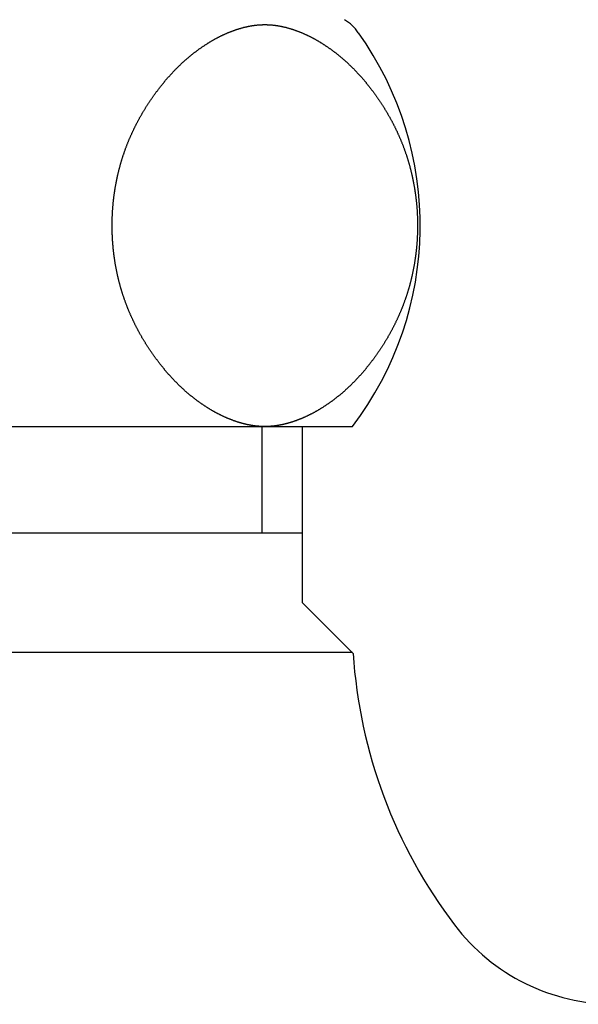
# Model space of a CAD drawing. Units: inches. Extents: x -6 to 292, y 1 to 283.
# Drawn here: x 80 to 91, y 71 to 90 of the extents above; entities that cross this region are included whole.
import ezdxf

# ---------------------------------------------------------------- set-up
doc = ezdxf.new("R2010")
doc.units = ezdxf.units.IN
doc.layers.add('1', color=7, linetype='Continuous')
doc.layers.add('LEVEL001', color=7, linetype='Continuous')

msp = doc.modelspace()

# ---------------------------------------------------------------- linework, layer by layer
at = {"layer": '1', "color": 3, "linetype": 'Continuous'}
msp.add_line((86.642, 77.654), (60.64, 77.654), dxfattribs=at)
for centre, radius, start, end in [((85.945, 89.412), 1, 35.5649, 57.2118), ((91.858, 74.654), 4, 217.2486, 270)]:
    msp.add_arc(centre, radius, start, end, dxfattribs=at)
msp.add_open_spline([(81.861, 86.2), (81.86, 86.192), (81.86, 86.177), (81.86, 86.154), (81.86, 86.131), (81.861, 86.109), (81.861, 86.086), (81.861, 86.063), (81.862, 86.04), (81.862, 86.017), (81.863, 85.995), (81.864, 85.972), (81.865, 85.949), (81.866, 85.926), (81.867, 85.903), (81.868, 85.881), (81.87, 85.858), (81.871, 85.835), (81.873, 85.812), (81.875, 85.79), (81.877, 85.767), (81.879, 85.744), (81.881, 85.722), (81.883, 85.699), (81.885, 85.676), (81.888, 85.653), (81.89, 85.631), (81.893, 85.608), (81.896, 85.585), (81.898, 85.563), (81.902, 85.54), (81.905, 85.518), (81.908, 85.495), (81.911, 85.473), (81.915, 85.45), (81.918, 85.427), (81.922, 85.405), (81.926, 85.383), (81.93, 85.36), (81.934, 85.338), (81.938, 85.315), (81.942, 85.293), (81.947, 85.27), (81.951, 85.248), (81.956, 85.226), (81.96, 85.204), (81.965, 85.181), (81.97, 85.159), (81.975, 85.137), (81.98, 85.115), (81.986, 85.092), (81.991, 85.07), (81.997, 85.048), (82.002, 85.026), (82.008, 85.004), (82.014, 84.982), (82.02, 84.96), (82.026, 84.938), (82.032, 84.916), (82.039, 84.894), (82.045, 84.873), (82.052, 84.851), (82.058, 84.829), (82.065, 84.807), (82.072, 84.785), (82.079, 84.764), (82.086, 84.742), (82.094, 84.72), (82.101, 84.698), (82.109, 84.676), (82.117, 84.654), (82.125, 84.632), (82.133, 84.61), (82.141, 84.588), (82.15, 84.566), (82.158, 84.544), (82.167, 84.522), (82.175, 84.5), (82.184, 84.478), (82.193, 84.457), (82.202, 84.435), (82.212, 84.413), (82.221, 84.392), (82.23, 84.37), (82.24, 84.349), (82.25, 84.327), (82.259, 84.306), (82.269, 84.284), (82.279, 84.263), (82.289, 84.242), (82.3, 84.221), (82.31, 84.2), (82.32, 84.178), (82.331, 84.157), (82.342, 84.136), (82.352, 84.116), (82.363, 84.095), (82.374, 84.074), (82.385, 84.053), (82.397, 84.032), (82.408, 84.012), (82.419, 83.991), (82.431, 83.971), (82.443, 83.95), (82.454, 83.93), (82.466, 83.91), (82.478, 83.889), (82.49, 83.869), (82.502, 83.849), (82.515, 83.829), (82.527, 83.809), (82.539, 83.789), (82.552, 83.769), (82.565, 83.749), (82.577, 83.73), (82.59, 83.71), (82.603, 83.69), (82.616, 83.671), (82.63, 83.651), (82.643, 83.632), (82.656, 83.613), (82.67, 83.593), (82.683, 83.574), (82.697, 83.555), (82.711, 83.536), (82.725, 83.517), (82.739, 83.498), (82.753, 83.479), (82.767, 83.46), (82.781, 83.441), (82.795, 83.423), (82.809, 83.405), (82.822, 83.388), (82.835, 83.372), (82.848, 83.356), (82.86, 83.341), (82.873, 83.325), (82.886, 83.309), (82.899, 83.293), (82.912, 83.278), (82.925, 83.262), (82.938, 83.247), (82.952, 83.231), (82.965, 83.216), (82.978, 83.201), (82.992, 83.185), (83.005, 83.17), (83.019, 83.155), (83.033, 83.14), (83.047, 83.125), (83.06, 83.11), (83.074, 83.095), (83.088, 83.081), (83.102, 83.066), (83.117, 83.051), (83.131, 83.037), (83.145, 83.022), (83.159, 83.008), (83.174, 82.994), (83.188, 82.98), (83.203, 82.965), (83.218, 82.951), (83.232, 82.937), (83.247, 82.923), (83.262, 82.91), (83.277, 82.896), (83.293, 82.882), (83.308, 82.868), (83.323, 82.855), (83.339, 82.841), (83.354, 82.828), (83.37, 82.815), (83.385, 82.801), (83.401, 82.788), (83.417, 82.775), (83.433, 82.762), (83.449, 82.75), (83.465, 82.737), (83.481, 82.724), (83.497, 82.712), (83.513, 82.699), (83.529, 82.687), (83.546, 82.674), (83.562, 82.662), (83.579, 82.65), (83.595, 82.638), (83.612, 82.626), (83.629, 82.615), (83.646, 82.603), (83.663, 82.591), (83.68, 82.58), (83.697, 82.569), (83.714, 82.557), (83.731, 82.546), (83.748, 82.535), (83.765, 82.525), (83.782, 82.514), (83.798, 82.504), (83.814, 82.494), (83.83, 82.485), (83.847, 82.475), (83.863, 82.465), (83.88, 82.456), (83.896, 82.447), (83.913, 82.437), (83.93, 82.428), (83.947, 82.419), (83.963, 82.41), (83.98, 82.402), (83.997, 82.393), (84.014, 82.384), (84.031, 82.376), (84.048, 82.368), (84.066, 82.359), (84.083, 82.351), (84.1, 82.343), (84.118, 82.336), (84.135, 82.328), (84.153, 82.32), (84.17, 82.313), (84.188, 82.306), (84.206, 82.299), (84.223, 82.292), (84.241, 82.285), (84.259, 82.278), (84.277, 82.271), (84.295, 82.265), (84.313, 82.259), (84.331, 82.253), (84.348, 82.247), (84.366, 82.241), (84.384, 82.236), (84.402, 82.23), (84.42, 82.225), (84.438, 82.22), (84.456, 82.215), (84.474, 82.21), (84.492, 82.206), (84.51, 82.202), (84.529, 82.197), (84.547, 82.193), (84.565, 82.189), (84.584, 82.186), (84.602, 82.182), (84.62, 82.179), (84.639, 82.176), (84.657, 82.173), (84.676, 82.17), (84.694, 82.168), (84.713, 82.165), (84.731, 82.163), (84.75, 82.161), (84.768, 82.16), (84.787, 82.158), (84.805, 82.157), (84.824, 82.156), (84.843, 82.155), (84.861, 82.155), (84.88, 82.154), (84.898, 82.154), (84.917, 82.154), (84.936, 82.155), (84.954, 82.155), (84.973, 82.156), (84.992, 82.157), (85.01, 82.158), (85.029, 82.16), (85.047, 82.161), (85.066, 82.163), (85.084, 82.165), (85.103, 82.168), (85.121, 82.17), (85.14, 82.173), (85.158, 82.176), (85.177, 82.179), (85.195, 82.182), (85.213, 82.186), (85.232, 82.189), (85.25, 82.193), (85.268, 82.197), (85.287, 82.202), (85.305, 82.206), (85.323, 82.21), (85.341, 82.215), (85.359, 82.22), (85.377, 82.225), (85.395, 82.23), (85.413, 82.236), (85.431, 82.241), (85.449, 82.247), (85.466, 82.253), (85.484, 82.259), (85.502, 82.265), (85.52, 82.271), (85.538, 82.278), (85.556, 82.285), (85.574, 82.292), (85.591, 82.299), (85.609, 82.306), (85.627, 82.313), (85.644, 82.32), (85.662, 82.328), (85.679, 82.336), (85.697, 82.343), (85.714, 82.351), (85.731, 82.359), (85.748, 82.368), (85.766, 82.376), (85.783, 82.384), (85.8, 82.393), (85.817, 82.402), (85.834, 82.41), (85.85, 82.419), (85.867, 82.428), (85.884, 82.437), (85.901, 82.447), (85.917, 82.456), (85.934, 82.465), (85.95, 82.475), (85.967, 82.485), (85.983, 82.494), (85.999, 82.504), (86.015, 82.514), (86.032, 82.525), (86.049, 82.535), (86.066, 82.546), (86.083, 82.557), (86.1, 82.569), (86.117, 82.58), (86.134, 82.591), (86.151, 82.603), (86.168, 82.615), (86.185, 82.626), (86.202, 82.638), (86.218, 82.65), (86.235, 82.662), (86.251, 82.674), (86.268, 82.687), (86.284, 82.699), (86.3, 82.712), (86.316, 82.724), (86.332, 82.737), (86.348, 82.75), (86.364, 82.762), (86.38, 82.775), (86.396, 82.788), (86.412, 82.801), (86.427, 82.815), (86.443, 82.828), (86.458, 82.841), (86.474, 82.855), (86.489, 82.868), (86.504, 82.882), (86.52, 82.896), (86.535, 82.91), (86.55, 82.923), (86.564, 82.937), (86.579, 82.951), (86.594, 82.965), (86.609, 82.98), (86.623, 82.994), (86.638, 83.008), (86.652, 83.022), (86.666, 83.037), (86.68, 83.051), (86.695, 83.066), (86.709, 83.081), (86.723, 83.095), (86.737, 83.11), (86.75, 83.125), (86.764, 83.14), (86.778, 83.155), (86.792, 83.17), (86.805, 83.185), (86.819, 83.201), (86.832, 83.216), (86.845, 83.231), (86.859, 83.247), (86.872, 83.262), (86.885, 83.278), (86.898, 83.293), (86.911, 83.309), (86.924, 83.325), (86.937, 83.341), (86.949, 83.356), (86.962, 83.372), (86.975, 83.388), (86.988, 83.405), (87.002, 83.423), (87.016, 83.441), (87.03, 83.46), (87.044, 83.479), (87.058, 83.498), (87.072, 83.517), (87.086, 83.536), (87.1, 83.555), (87.114, 83.574), (87.127, 83.593), (87.141, 83.613), (87.154, 83.632), (87.167, 83.651), (87.181, 83.671), (87.194, 83.69), (87.207, 83.71), (87.22, 83.73), (87.232, 83.749), (87.245, 83.769), (87.258, 83.789), (87.27, 83.809), (87.282, 83.829), (87.295, 83.849), (87.307, 83.869), (87.319, 83.889), (87.331, 83.91), (87.343, 83.93), (87.354, 83.95), (87.366, 83.971), (87.378, 83.991), (87.389, 84.012), (87.4, 84.032), (87.412, 84.053), (87.423, 84.074), (87.434, 84.095), (87.445, 84.116), (87.455, 84.136), (87.466, 84.157), (87.477, 84.178), (87.487, 84.2), (87.497, 84.221), (87.508, 84.242), (87.518, 84.263), (87.528, 84.284), (87.538, 84.306), (87.547, 84.327), (87.557, 84.349), (87.567, 84.37), (87.576, 84.392), (87.585, 84.413), (87.595, 84.435), (87.604, 84.457), (87.613, 84.478), (87.622, 84.5), (87.63, 84.522), (87.639, 84.544), (87.647, 84.566), (87.656, 84.588), (87.664, 84.61), (87.672, 84.632), (87.68, 84.654), (87.688, 84.676), (87.696, 84.698), (87.703, 84.72), (87.711, 84.742), (87.718, 84.764), (87.725, 84.785), (87.732, 84.807), (87.739, 84.829), (87.745, 84.851), (87.752, 84.873), (87.758, 84.894), (87.765, 84.916), (87.771, 84.938), (87.777, 84.96), (87.783, 84.982), (87.789, 85.004), (87.795, 85.026), (87.8, 85.048), (87.806, 85.07), (87.811, 85.092), (87.817, 85.115), (87.822, 85.137), (87.827, 85.159), (87.832, 85.181), (87.837, 85.204), (87.841, 85.226), (87.846, 85.248), (87.85, 85.27), (87.855, 85.293), (87.859, 85.315), (87.863, 85.338), (87.867, 85.36), (87.871, 85.383), (87.875, 85.405), (87.879, 85.427), (87.882, 85.45), (87.886, 85.473), (87.889, 85.495), (87.892, 85.518), (87.895, 85.54), (87.898, 85.563), (87.901, 85.585), (87.904, 85.608), (87.907, 85.631), (87.909, 85.653), (87.912, 85.676), (87.914, 85.699), (87.916, 85.722), (87.918, 85.744), (87.92, 85.767), (87.922, 85.79), (87.924, 85.812), (87.926, 85.835), (87.927, 85.858), (87.929, 85.881), (87.93, 85.903), (87.931, 85.926), (87.932, 85.949), (87.933, 85.972), (87.934, 85.995), (87.935, 86.017), (87.935, 86.04), (87.936, 86.063), (87.936, 86.086), (87.936, 86.109), (87.937, 86.131), (87.937, 86.154), (87.937, 86.177), (87.936, 86.2), (87.936, 86.223), (87.936, 86.245), (87.935, 86.268), (87.935, 86.291), (87.934, 86.314), (87.933, 86.337), (87.932, 86.359), (87.931, 86.382), (87.93, 86.405), (87.929, 86.428), (87.927, 86.451), (87.926, 86.473), (87.924, 86.496), (87.922, 86.519), (87.92, 86.542), (87.918, 86.564), (87.916, 86.587), (87.914, 86.61), (87.912, 86.632), (87.909, 86.655), (87.907, 86.678), (87.904, 86.7), (87.901, 86.723), (87.898, 86.746), (87.895, 86.768), (87.892, 86.791), (87.889, 86.813), (87.886, 86.836), (87.882, 86.858), (87.879, 86.881), (87.875, 86.903), (87.871, 86.926), (87.867, 86.948), (87.863, 86.971), (87.859, 86.993), (87.855, 87.016), (87.85, 87.038), (87.846, 87.06), (87.841, 87.083), (87.837, 87.105), (87.832, 87.127), (87.827, 87.149), (87.822, 87.172), (87.817, 87.194), (87.811, 87.216), (87.806, 87.238), (87.8, 87.26), (87.795, 87.282), (87.789, 87.304), (87.783, 87.326), (87.777, 87.348), (87.771, 87.37), (87.765, 87.392), (87.758, 87.414), (87.752, 87.436), (87.745, 87.458), (87.739, 87.48), (87.732, 87.501), (87.725, 87.523), (87.718, 87.545), (87.711, 87.566), (87.703, 87.588), (87.696, 87.61), (87.688, 87.632), (87.68, 87.654), (87.672, 87.677), (87.664, 87.699), (87.656, 87.721), (87.647, 87.743), (87.639, 87.765), (87.63, 87.787), (87.622, 87.808), (87.613, 87.83), (87.604, 87.852), (87.595, 87.874), (87.585, 87.895), (87.576, 87.917), (87.567, 87.938), (87.557, 87.96), (87.547, 87.981), (87.538, 88.003), (87.528, 88.024), (87.518, 88.045), (87.508, 88.067), (87.497, 88.088), (87.487, 88.109), (87.477, 88.13), (87.466, 88.151), (87.455, 88.172), (87.445, 88.193), (87.434, 88.214), (87.423, 88.235), (87.412, 88.255), (87.4, 88.276), (87.389, 88.297), (87.378, 88.317), (87.366, 88.338), (87.354, 88.358), (87.343, 88.378), (87.331, 88.399), (87.319, 88.419), (87.307, 88.439), (87.295, 88.459), (87.282, 88.479), (87.27, 88.499), (87.258, 88.519), (87.245, 88.539), (87.232, 88.559), (87.22, 88.579), (87.207, 88.599), (87.194, 88.618), (87.181, 88.638), (87.167, 88.657), (87.154, 88.677), (87.141, 88.696), (87.127, 88.715), (87.114, 88.734), (87.1, 88.754), (87.086, 88.773), (87.072, 88.792), (87.058, 88.811), (87.044, 88.829), (87.03, 88.848), (87.016, 88.867), (87.002, 88.886), (86.988, 88.903), (86.975, 88.92), (86.962, 88.936), (86.949, 88.952), (86.937, 88.968), (86.924, 88.984), (86.911, 88.999), (86.898, 89.015), (86.885, 89.031), (86.872, 89.046), (86.859, 89.062), (86.845, 89.077), (86.832, 89.093), (86.819, 89.108), (86.805, 89.123), (86.792, 89.138), (86.778, 89.153), (86.764, 89.168), (86.75, 89.183), (86.737, 89.198), (86.723, 89.213), (86.709, 89.228), (86.695, 89.242), (86.68, 89.257), (86.666, 89.272), (86.652, 89.286), (86.638, 89.3), (86.623, 89.315), (86.609, 89.329), (86.594, 89.343), (86.579, 89.357), (86.564, 89.371), (86.55, 89.385), (86.535, 89.399), (86.52, 89.413), (86.504, 89.426), (86.489, 89.44), (86.474, 89.454), (86.458, 89.467), (86.443, 89.48), (86.427, 89.494), (86.412, 89.507), (86.396, 89.52), (86.38, 89.533), (86.364, 89.546), (86.348, 89.559), (86.332, 89.572), (86.316, 89.584), (86.3, 89.597), (86.284, 89.609), (86.268, 89.622), (86.251, 89.634), (86.235, 89.646), (86.218, 89.658), (86.202, 89.67), (86.185, 89.682), (86.168, 89.694), (86.151, 89.705), (86.134, 89.717), (86.117, 89.728), (86.1, 89.74), (86.083, 89.751), (86.066, 89.762), (86.049, 89.773), (86.032, 89.784), (86.015, 89.794), (85.999, 89.804), (85.983, 89.814), (85.967, 89.824), (85.95, 89.833), (85.934, 89.843), (85.917, 89.852), (85.901, 89.862), (85.884, 89.871), (85.867, 89.88), (85.85, 89.889), (85.834, 89.898), (85.817, 89.907), (85.8, 89.916), (85.783, 89.924), (85.766, 89.933), (85.748, 89.941), (85.731, 89.949), (85.714, 89.957), (85.697, 89.965), (85.679, 89.973), (85.662, 89.981), (85.644, 89.988), (85.627, 89.995), (85.609, 90.003), (85.591, 90.01), (85.574, 90.017), (85.556, 90.024), (85.538, 90.03), (85.52, 90.037), (85.502, 90.043), (85.484, 90.05), (85.466, 90.056), (85.449, 90.061), (85.431, 90.067), (85.413, 90.073), (85.395, 90.078), (85.377, 90.083), (85.359, 90.088), (85.341, 90.093), (85.323, 90.098), (85.305, 90.103), (85.287, 90.107), (85.268, 90.111), (85.25, 90.115), (85.232, 90.119), (85.213, 90.123), (85.195, 90.126), (85.177, 90.129), (85.158, 90.133), (85.14, 90.135), (85.121, 90.138), (85.103, 90.141), (85.084, 90.143), (85.066, 90.145), (85.047, 90.147), (85.029, 90.149), (85.01, 90.15), (84.992, 90.151), (84.973, 90.152), (84.954, 90.153), (84.936, 90.154), (84.917, 90.154), (84.898, 90.154), (84.88, 90.154), (84.861, 90.154), (84.843, 90.153), (84.824, 90.152), (84.805, 90.151), (84.787, 90.15), (84.768, 90.149), (84.75, 90.147), (84.731, 90.145), (84.713, 90.143), (84.694, 90.141), (84.676, 90.138), (84.657, 90.135), (84.639, 90.133), (84.62, 90.129), (84.602, 90.126), (84.584, 90.123), (84.565, 90.119), (84.547, 90.115), (84.529, 90.111), (84.51, 90.107), (84.492, 90.103), (84.474, 90.098), (84.456, 90.093), (84.438, 90.088), (84.42, 90.083), (84.402, 90.078), (84.384, 90.073), (84.366, 90.067), (84.348, 90.061), (84.331, 90.056), (84.313, 90.05), (84.295, 90.043), (84.277, 90.037), (84.259, 90.03), (84.241, 90.024), (84.223, 90.017), (84.206, 90.01), (84.188, 90.003), (84.17, 89.995), (84.153, 89.988), (84.135, 89.981), (84.118, 89.973), (84.1, 89.965), (84.083, 89.957), (84.066, 89.949), (84.048, 89.941), (84.031, 89.933), (84.014, 89.924), (83.997, 89.916), (83.98, 89.907), (83.963, 89.898), (83.947, 89.889), (83.93, 89.88), (83.913, 89.871), (83.896, 89.862), (83.88, 89.852), (83.863, 89.843), (83.847, 89.833), (83.83, 89.824), (83.814, 89.814), (83.798, 89.804), (83.782, 89.794), (83.765, 89.784), (83.748, 89.773), (83.731, 89.762), (83.714, 89.751), (83.697, 89.74), (83.68, 89.728), (83.663, 89.717), (83.646, 89.705), (83.629, 89.694), (83.612, 89.682), (83.595, 89.67), (83.579, 89.658), (83.562, 89.646), (83.546, 89.634), (83.529, 89.622), (83.513, 89.609), (83.497, 89.597), (83.481, 89.584), (83.465, 89.572), (83.449, 89.559), (83.433, 89.546), (83.417, 89.533), (83.401, 89.52), (83.385, 89.507), (83.37, 89.494), (83.354, 89.48), (83.339, 89.467), (83.323, 89.454), (83.308, 89.44), (83.293, 89.426), (83.277, 89.413), (83.262, 89.399), (83.247, 89.385), (83.232, 89.371), (83.218, 89.357), (83.203, 89.343), (83.188, 89.329), (83.174, 89.315), (83.159, 89.3), (83.145, 89.286), (83.131, 89.272), (83.117, 89.257), (83.102, 89.242), (83.088, 89.228), (83.074, 89.213), (83.06, 89.198), (83.047, 89.183), (83.033, 89.168), (83.019, 89.153), (83.005, 89.138), (82.992, 89.123), (82.978, 89.108), (82.965, 89.093), (82.952, 89.077), (82.938, 89.062), (82.925, 89.046), (82.912, 89.031), (82.899, 89.015), (82.886, 88.999), (82.873, 88.984), (82.86, 88.968), (82.848, 88.952), (82.835, 88.936), (82.822, 88.92), (82.809, 88.903), (82.795, 88.886), (82.781, 88.867), (82.767, 88.848), (82.753, 88.829), (82.739, 88.811), (82.725, 88.792), (82.711, 88.773), (82.697, 88.754), (82.683, 88.734), (82.67, 88.715), (82.656, 88.696), (82.643, 88.677), (82.63, 88.657), (82.616, 88.638), (82.603, 88.618), (82.59, 88.599), (82.577, 88.579), (82.565, 88.559), (82.552, 88.539), (82.539, 88.519), (82.527, 88.499), (82.515, 88.479), (82.502, 88.459), (82.49, 88.439), (82.478, 88.419), (82.466, 88.399), (82.454, 88.378), (82.443, 88.358), (82.431, 88.338), (82.419, 88.317), (82.408, 88.297), (82.397, 88.276), (82.385, 88.255), (82.374, 88.235), (82.363, 88.214), (82.352, 88.193), (82.342, 88.172), (82.331, 88.151), (82.32, 88.13), (82.31, 88.109), (82.3, 88.088), (82.289, 88.067), (82.279, 88.045), (82.269, 88.024), (82.259, 88.003), (82.25, 87.981), (82.24, 87.96), (82.23, 87.938), (82.221, 87.917), (82.212, 87.895), (82.202, 87.874), (82.193, 87.852), (82.184, 87.83), (82.175, 87.808), (82.167, 87.787), (82.158, 87.765), (82.15, 87.743), (82.141, 87.721), (82.133, 87.699), (82.125, 87.677), (82.117, 87.654), (82.109, 87.632), (82.101, 87.61), (82.094, 87.588), (82.086, 87.566), (82.079, 87.545), (82.072, 87.523), (82.065, 87.501), (82.058, 87.48), (82.052, 87.458), (82.045, 87.436), (82.039, 87.414), (82.032, 87.392), (82.026, 87.37), (82.02, 87.348), (82.014, 87.326), (82.008, 87.304), (82.002, 87.282), (81.997, 87.26), (81.991, 87.238), (81.986, 87.216), (81.98, 87.194), (81.975, 87.172), (81.97, 87.149), (81.965, 87.127), (81.96, 87.105), (81.956, 87.083), (81.951, 87.06), (81.947, 87.038), (81.942, 87.016), (81.938, 86.993), (81.934, 86.971), (81.93, 86.948), (81.926, 86.926), (81.922, 86.903), (81.918, 86.881), (81.915, 86.858), (81.911, 86.836), (81.908, 86.813), (81.905, 86.791), (81.902, 86.768), (81.898, 86.746), (81.896, 86.723), (81.893, 86.7), (81.89, 86.678), (81.888, 86.655), (81.885, 86.632), (81.883, 86.61), (81.881, 86.587), (81.879, 86.564), (81.877, 86.542), (81.875, 86.519), (81.873, 86.496), (81.871, 86.473), (81.87, 86.451), (81.868, 86.428), (81.867, 86.405), (81.866, 86.382), (81.865, 86.359), (81.864, 86.337), (81.863, 86.314), (81.862, 86.291), (81.862, 86.268), (81.861, 86.245), (81.861, 86.223), (81.861, 86.207), (81.861, 86.2)], degree=3, knots=[0, 0, 0, 0, 0.022808, 0.045616, 0.068424, 0.091232, 0.11404, 0.136848, 0.159656, 0.182464, 0.205271, 0.228079, 0.250887, 0.273695, 0.296503, 0.319311, 0.342119, 0.364927, 0.387734, 0.410542, 0.43335, 0.456159, 0.478967, 0.501775, 0.524583, 0.547391, 0.570199, 0.593007, 0.615815, 0.638623, 0.661431, 0.684239, 0.707048, 0.729856, 0.752664, 0.775472, 0.798259, 0.821046, 0.843833, 0.86662, 0.889408, 0.912195, 0.934982, 0.957769, 0.980556, 1.003343, 1.026131, 1.048918, 1.071705, 1.094492, 1.11728, 1.140067, 1.162852, 1.185638, 1.208423, 1.231208, 1.253994, 1.276779, 1.299565, 1.32235, 1.345135, 1.36792, 1.390706, 1.413491, 1.436276, 1.459061, 1.481846, 1.504631, 1.528153, 1.551676, 1.575198, 1.59872, 1.622242, 1.645764, 1.669287, 1.692809, 1.716331, 1.739854, 1.763377, 1.7869, 1.810422, 1.833945, 1.857468, 1.88099, 1.904516, 1.928041, 1.951566, 1.975092, 1.998617, 2.022142, 2.045668, 2.069193, 2.092718, 2.116243, 2.139769, 2.163294, 2.186819, 2.210344, 2.233869, 2.257394, 2.280917, 2.30444, 2.327962, 2.351485, 2.375007, 2.39853, 2.422053, 2.445575, 2.469098, 2.49262, 2.516143, 2.539665, 2.563188, 2.586711, 2.610233, 2.633756, 2.65728, 2.680804, 2.704328, 2.727852, 2.751376, 2.7749, 2.798424, 2.821948, 2.845473, 2.868997, 2.892521, 2.916045, 2.939569, 2.963093, 2.986617, 3.010141, 3.03048, 3.050819, 3.071159, 3.091498, 3.111837, 3.132176, 3.152515, 3.172854, 3.193192, 3.21353, 3.233869, 3.254207, 3.274545, 3.294884, 3.315222, 3.335561, 3.355893, 3.376226, 3.396559, 3.416892, 3.437225, 3.457558, 3.477891, 3.498224, 3.518557, 3.53889, 3.559223, 3.579556, 3.59989, 3.620223, 3.640556, 3.660889, 3.681356, 3.701823, 3.72229, 3.742758, 3.763225, 3.783692, 3.804159, 3.824626, 3.845094, 3.865561, 3.886029, 3.906496, 3.926964, 3.947431, 3.967898, 3.988366, 4.008836, 4.029306, 4.049776, 4.070246, 4.090717, 4.111187, 4.131657, 4.152127, 4.172598, 4.193069, 4.213539, 4.23401, 4.254481, 4.274952, 4.295422, 4.315893, 4.334937, 4.353981, 4.373025, 4.392068, 4.411112, 4.430156, 4.4492, 4.468243, 4.487286, 4.506329, 4.525372, 4.544415, 4.563458, 4.582501, 4.601544, 4.620588, 4.639651, 4.658715, 4.677778, 4.696842, 4.715905, 4.734969, 4.754032, 4.773096, 4.79216, 4.811224, 4.830288, 4.849353, 4.868417, 4.887481, 4.906546, 4.92561, 4.944316, 4.963023, 4.98173, 5.000436, 5.019143, 5.037849, 5.056556, 5.075262, 5.093972, 5.112682, 5.131391, 5.150101, 5.16881, 5.18752, 5.206229, 5.224939, 5.243588, 5.262238, 5.280887, 5.299536, 5.318186, 5.336836, 5.355486, 5.374135, 5.392777, 5.411418, 5.43006, 5.448702, 5.467342, 5.485983, 5.504623, 5.523264, 5.541904, 5.560545, 5.579185, 5.597826, 5.616467, 5.635109, 5.65375, 5.672392, 5.691042, 5.709692, 5.728341, 5.746991, 5.76564, 5.78429, 5.802939, 5.821588, 5.840298, 5.859007, 5.877717, 5.896427, 5.915136, 5.933846, 5.952555, 5.971265, 5.989971, 6.008678, 6.027385, 6.046091, 6.064798, 6.083504, 6.102211, 6.120918, 6.139982, 6.159046, 6.17811, 6.197175, 6.216239, 6.235303, 6.254367, 6.273432, 6.292495, 6.311559, 6.330622, 6.349686, 6.368749, 6.387813, 6.406876, 6.42594, 6.444983, 6.464026, 6.483069, 6.502112, 6.521155, 6.540198, 6.559241, 6.578284, 6.597328, 6.616371, 6.635415, 6.654459, 6.673503, 6.692546, 6.71159, 6.730634, 6.751105, 6.771576, 6.792046, 6.812517, 6.832988, 6.853459, 6.873929, 6.8944, 6.91487, 6.935341, 6.955811, 6.976281, 6.996751, 7.017221, 7.037691, 7.058162, 7.078629, 7.099096, 7.119564, 7.140031, 7.160499, 7.180966, 7.201433, 7.221901, 7.242368, 7.262835, 7.283303, 7.30377, 7.324237, 7.344704, 7.365171, 7.385638, 7.405972, 7.426305, 7.446638, 7.466971, 7.487304, 7.507637, 7.52797, 7.548303, 7.568636, 7.588969, 7.609302, 7.629635, 7.649968, 7.670301, 7.690634, 7.710967, 7.731305, 7.751644, 7.771982, 7.79232, 7.812659, 7.832997, 7.853335, 7.873674, 7.894013, 7.914352, 7.934691, 7.95503, 7.975369, 7.995708, 8.016047, 8.036386, 8.05991, 8.083434, 8.106958, 8.130482, 8.154007, 8.177531, 8.201055, 8.224579, 8.248103, 8.271627, 8.295151, 8.318675, 8.342199, 8.365724, 8.389248, 8.412772, 8.436294, 8.459817, 8.483339, 8.506862, 8.530384, 8.553907, 8.57743, 8.600952, 8.624475, 8.647997, 8.67152, 8.695042, 8.718565, 8.742088, 8.76561, 8.789133, 8.812658, 8.836183, 8.859708, 8.883234, 8.906759, 8.930284, 8.953809, 8.977334, 9.00086, 9.024385, 9.04791, 9.071436, 9.094961, 9.118486, 9.142012, 9.165537, 9.18906, 9.212582, 9.236105, 9.259628, 9.28315, 9.306673, 9.330196, 9.353719, 9.377241, 9.400763, 9.424285, 9.447807, 9.47133, 9.494852, 9.518374, 9.541896, 9.564681, 9.587466, 9.610251, 9.633037, 9.655822, 9.678607, 9.701392, 9.724177, 9.746963, 9.769748, 9.792533, 9.815319, 9.838104, 9.86089, 9.883675, 9.90646, 9.929248, 9.952035, 9.974822, 9.997609, 10.020397, 10.043184, 10.065971, 10.088758, 10.111545, 10.134333, 10.15712, 10.179907, 10.202694, 10.225481, 10.248268, 10.271055, 10.293864, 10.316672, 10.33948, 10.362288, 10.385096, 10.407904, 10.430712, 10.45352, 10.476328, 10.499136, 10.521945, 10.544753, 10.567561, 10.590369, 10.613177, 10.635985, 10.658793, 10.681601, 10.704409, 10.727216, 10.750024, 10.772832, 10.79564, 10.818448, 10.841256, 10.864064, 10.886872, 10.90968, 10.932488, 10.955296, 10.978103, 11.000911, 11.023719, 11.046527, 11.069335, 11.092143, 11.114951, 11.137759, 11.160567, 11.183375, 11.206183, 11.228991, 11.251799, 11.274606, 11.297414, 11.320222, 11.34303, 11.365838, 11.388646, 11.411454, 11.434262, 11.45707, 11.479878, 11.502686, 11.525494, 11.548303, 11.571111, 11.593919, 11.616727, 11.639535, 11.662343, 11.685151, 11.707959, 11.730767, 11.753555, 11.776342, 11.799129, 11.821916, 11.844703, 11.86749, 11.890277, 11.913065, 11.935852, 11.958639, 11.981426, 12.004213, 12.027001, 12.049788, 12.072575, 12.095362, 12.118148, 12.140933, 12.163719, 12.186504, 12.209289, 12.232075, 12.25486, 12.277646, 12.300431, 12.323216, 12.346001, 12.368786, 12.391571, 12.414357, 12.437142, 12.459927, 12.483449, 12.506971, 12.530493, 12.554015, 12.577538, 12.60106, 12.624582, 12.648104, 12.671627, 12.69515, 12.718672, 12.742195, 12.765718, 12.78924, 12.812763, 12.836286, 12.859811, 12.883337, 12.906862, 12.930387, 12.953913, 12.977438, 13.000963, 13.024489, 13.048014, 13.071539, 13.095064, 13.118589, 13.142114, 13.16564, 13.189165, 13.21269, 13.236213, 13.259735, 13.283258, 13.30678, 13.330303, 13.353826, 13.377348, 13.400871, 13.424393, 13.447916, 13.471438, 13.494961, 13.518483, 13.542006, 13.565529, 13.589051, 13.612575, 13.636099, 13.659623, 13.683148, 13.706672, 13.730196, 13.75372, 13.777244, 13.800768, 13.824292, 13.847816, 13.87134, 13.894865, 13.918389, 13.941913, 13.965437, 13.985776, 14.006115, 14.026454, 14.046793, 14.067132, 14.087471, 14.10781, 14.128149, 14.148487, 14.168826, 14.189164, 14.209502, 14.229841, 14.250179, 14.270518, 14.290856, 14.311189, 14.331522, 14.351855, 14.372188, 14.392521, 14.412854, 14.433187, 14.45352, 14.473853, 14.494186, 14.514519, 14.534852, 14.555185, 14.575518, 14.595851, 14.616184, 14.636652, 14.657119, 14.677586, 14.698053, 14.71852, 14.738987, 14.759455, 14.779922, 14.800389, 14.820857, 14.841324, 14.861792, 14.882259, 14.902726, 14.923194, 14.943661, 14.964131, 14.984602, 15.005072, 15.025542, 15.046012, 15.066482, 15.086952, 15.107423, 15.127893, 15.148364, 15.168835, 15.189306, 15.209776, 15.230247, 15.250718, 15.271189, 15.290233, 15.309276, 15.32832, 15.347364, 15.366408, 15.385451, 15.404495, 15.423539, 15.442582, 15.461625, 15.480668, 15.499711, 15.518754, 15.537797, 15.55684, 15.575883, 15.594947, 15.61401, 15.633074, 15.652137, 15.671201, 15.690264, 15.709328, 15.728391, 15.747456, 15.76652, 15.785584, 15.804648, 15.823712, 15.842777, 15.861841, 15.880905, 15.899612, 15.918319, 15.937025, 15.955732, 15.974438, 15.993145, 16.011851, 16.030558, 16.049268, 16.067977, 16.086687, 16.105396, 16.124106, 16.142815, 16.161525, 16.180235, 16.198884, 16.217533, 16.236183, 16.254832, 16.273482, 16.292131, 16.310781, 16.329431, 16.348072, 16.366714, 16.385356, 16.403997, 16.422638, 16.441278, 16.459919, 16.478559, 16.4972, 16.51584, 16.534481, 16.553121, 16.571763, 16.590404, 16.609046, 16.627688, 16.646337, 16.664987, 16.683637, 16.702287, 16.720936, 16.739585, 16.758234, 16.776884, 16.795593, 16.814303, 16.833013, 16.851722, 16.870432, 16.889141, 16.907851, 16.92656, 16.945267, 16.963974, 16.98268, 17.001387, 17.020093, 17.0388, 17.057506, 17.076213, 17.095277, 17.114342, 17.133406, 17.15247, 17.171534, 17.190599, 17.209663, 17.228727, 17.247791, 17.266854, 17.285918, 17.304981, 17.324045, 17.343108, 17.362172, 17.381235, 17.400278, 17.419321, 17.438365, 17.457408, 17.476451, 17.495494, 17.514537, 17.53358, 17.552623, 17.571667, 17.590711, 17.609754, 17.628798, 17.647842, 17.666886, 17.68593, 17.7064, 17.726871, 17.747342, 17.767813, 17.788283, 17.808754, 17.829225, 17.849696, 17.870166, 17.890636, 17.911106, 17.931576, 17.952047, 17.972517, 17.992987, 18.013457, 18.033924, 18.054392, 18.074859, 18.095327, 18.115794, 18.136262, 18.156729, 18.177196, 18.197664, 18.218131, 18.238598, 18.259065, 18.279532, 18.3, 18.320467, 18.340934, 18.361267, 18.3816, 18.401933, 18.422266, 18.4426, 18.462933, 18.483266, 18.503599, 18.523932, 18.544265, 18.564598, 18.584931, 18.605264, 18.625596, 18.645929, 18.666262, 18.686601, 18.706939, 18.727277, 18.747616, 18.767954, 18.788293, 18.808631, 18.828969, 18.849308, 18.869647, 18.889986, 18.910325, 18.930664, 18.951003, 18.971342, 18.991682, 19.015206, 19.03873, 19.062254, 19.085778, 19.109302, 19.132826, 19.15635, 19.179874, 19.203399, 19.226923, 19.250447, 19.273971, 19.297495, 19.321019, 19.344543, 19.368067, 19.39159, 19.415112, 19.438635, 19.462157, 19.48568, 19.509203, 19.532725, 19.556248, 19.57977, 19.603293, 19.626815, 19.650338, 19.673861, 19.697383, 19.720906, 19.744428, 19.767954, 19.791479, 19.815004, 19.838529, 19.862054, 19.885579, 19.909105, 19.93263, 19.956155, 19.97968, 20.003206, 20.026731, 20.050256, 20.073782, 20.097307, 20.120833, 20.144355, 20.167878, 20.191401, 20.214923, 20.238446, 20.261969, 20.285491, 20.309014, 20.332536, 20.356059, 20.379581, 20.403103, 20.426625, 20.450147, 20.473669, 20.497191, 20.519977, 20.542762, 20.565547, 20.588332, 20.611117, 20.633902, 20.656688, 20.679473, 20.702258, 20.725044, 20.747829, 20.770614, 20.7934, 20.816185, 20.838971, 20.861756, 20.884543, 20.90733, 20.930118, 20.952905, 20.975692, 20.998479, 21.021267, 21.044054, 21.066841, 21.089628, 21.112415, 21.135202, 21.15799, 21.180777, 21.203564, 21.226351, 21.249159, 21.271967, 21.294775, 21.317583, 21.340392, 21.3632, 21.386008, 21.408816, 21.431624, 21.454432, 21.47724, 21.500048, 21.522856, 21.545664, 21.568472, 21.59128, 21.614088, 21.636896, 21.659704, 21.682512, 21.70532, 21.728128, 21.750936, 21.773743, 21.796551, 21.819359, 21.842167, 21.864975, 21.887783, 21.910591, 21.910591, 21.910591, 21.910591], dxfattribs=at)
at = {"layer": 'LEVEL001', "color": 3, "linetype": 'Continuous'}
for p, q in [((60.64, 82.154), (86.64, 82.154)), ((84.84, 82.154), (84.84, 80.04)), ((85.64, 82.154), (85.64, 78.654)), ((61.64, 80.04), (85.64, 80.04)), ((86.654, 77.64), (85.64, 78.654))]:
    msp.add_line(p, q, dxfattribs=at)
for centre, radius, start, end in [((81.389, 86.154), 6.601, 322.7009, 35.5649), ((96.634, 78.286), 10, 183.7038, 217.2486)]:
    msp.add_arc(centre, radius, start, end, dxfattribs=at)

doc.saveas('drawing.dxf')
